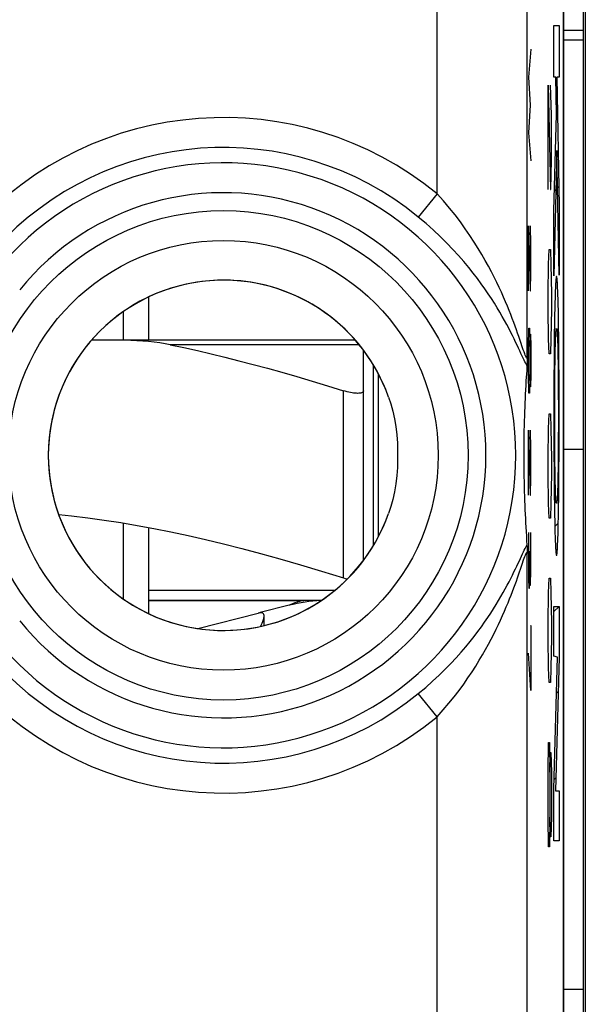
# Model space of a CAD drawing. Units: millimetres. Extents: x -22.4 to 22.5, y -24.5 to 24.5.
# Drawn here: x -5.5 to 0.2, y -17.6 to -7.7 of the extents above; entities that cross this region are included whole.
import ezdxf

# ---------------------------------------------------------------- set-up
doc = ezdxf.new("R2010")
doc.units = ezdxf.units.MM
doc.header["$LTSCALE"] = 16.335
doc.layers.get('0').update_dxf_attribs({"linetype": 'CONTINUOUS'})
for name, color, linetype in [('ASSI', 7, 'CONTINUOUS'), ('DRAFT', 7, 'CONTINUOUS'), ('RACCORDO', 7, 'CONTINUOUS')]:
    doc.layers.add(name, color=color, linetype=linetype)

msp = doc.modelspace()

# ---------------------------------------------------------------- linework, layer by layer
at = {"color": 7, "linetype": 'CONTINUOUS'}
for p, q in [((-0.0502, -21.9), (-0.0502, 21.9)), ((0.1493, -21.9), (0.1493, 21.9)), ((0.1668, 18.517), (0.1668, -18.517)), ((-0.1242, -8.5985), (-0.1131, -8.5874)), ((-0.1413, -9.4557), (-0.1256, -9.44)), ((-0.1103, -9.4246), (-0.0989, -9.4133)), ((-0.1462, -10.3006), (-0.146, -10.3005)), ((-0.0965, -10.2509), (-0.0956, -10.25)), ((-4.2002, -10.5205), (-4.2002, -10.95)), ((-4.4502, -10.95), (-4.4502, -10.6656)), ((-0.1069, -11.1014), (-0.0968, -11.0912)), ((-1.9502, -13.001), (-1.9502, -11.199)), ((-0.4163, -11.2029), (-0.4193, -11.2478)), ((-0.1454, -11.1399), (-0.1354, -11.1299)), ((-0.4193, -11.2478), (-0.4222, -11.2923)), ((-0.4288, -11.4016), (-0.4311, -11.4449)), ((-0.4263, -11.3581), (-0.4288, -11.4016)), ((-2.0502, -13.1482), (-2.0502, -11.4552)), ((-0.4333, -11.4882), (-0.4354, -11.5315)), ((-0.4311, -11.4449), (-0.4333, -11.4882)), ((-0.4373, -11.575), (-0.4391, -11.6189)), ((-0.4354, -11.5315), (-0.4373, -11.575)), ((-0.4408, -11.6635), (-0.4423, -11.7089)), ((-0.4391, -11.6189), (-0.4408, -11.6635)), ((-0.445, -11.8037), (-0.4461, -11.854)), ((-0.4437, -11.7556), (-0.445, -11.8037)), ((-0.4423, -11.7089), (-0.4437, -11.7556)), ((-0.4461, -11.854), (-0.4471, -11.9069)), ((-0.4478, -11.9624), (-0.4484, -12.02)), ((-0.4471, -11.9069), (-0.4478, -11.9624)), ((-0.1469, -11.9814), (-0.1386, -11.9731)), ((-0.103, -11.9375), (-0.0948, -11.9293)), ((-0.4468, -12.3121), (-0.4457, -12.3647)), ((-0.4457, -12.3647), (-0.4445, -12.4148)), ((-0.4445, -12.4148), (-0.4432, -12.4629)), ((-0.4432, -12.4629), (-0.4417, -12.5096)), ((-0.4417, -12.5096), (-0.4401, -12.5552)), ((-0.4401, -12.5552), (-0.4384, -12.5999)), ((-0.4384, -12.5999), (-0.4365, -12.6441)), ((-0.4365, -12.6441), (-0.4345, -12.688)), ((-0.4345, -12.688), (-0.4323, -12.7316)), ((-4.4502, -13.5344), (-4.4502, -12.7774)), ((-0.4323, -12.7316), (-0.43, -12.7753)), ((-0.43, -12.7753), (-0.4276, -12.819)), ((-0.1378, -12.8124), (-0.1031, -12.7777)), ((-4.2002, -12.8214), (-4.2002, -13.6795)), ((-0.4276, -12.819), (-0.425, -12.8629)), ((-0.425, -12.8629), (-0.4223, -12.9072)), ((-0.4223, -12.9072), (-0.4194, -12.9519)), ((-0.4194, -12.9519), (-0.4163, -12.9971)), ((-2.4721, -13.55), (-4.2002, -13.55)), ((-2.7924, -13.5988), (-3.0826, -13.6722)), ((-0.1462, -13.6608), (-0.0956, -13.6102)), ((-3.7073, -13.8301), (-3.1041, -13.6776)), ((-0.1205, -14.4751), (-0.1048, -14.4594)), ((-0.1436, -15.3383), (-0.1279, -15.3225))]:
    msp.add_line(p, q, dxfattribs=at)
at = {"color": 250, "linetype": 'CONTINUOUS'}
for p, q in [((-0.4136, -11.1182), (-0.4136, 17.6716)), ((-1.3134, -9.4877), (-1.3134, -5.9002)), ((-0.1462, -7.8038), (-0.0956, -7.8038)), ((-0.1462, -8.3216), (-0.1462, -7.8038)), ((-0.0956, -7.8038), (-0.0956, -8.3216)), ((-0.3775, -8.0429), (-0.4002, -8.3214)), ((-0.4002, -8.3214), (-0.384, -8.6)), ((-0.1287, -8.3216), (-0.1462, -8.3216)), ((-0.1227, -8.6918), (-0.1287, -8.3216)), ((-0.0956, -8.3216), (-0.1177, -8.3216)), ((-0.1177, -8.3216), (-0.0956, -9.6068)), ((-0.2055, -8.4), (-0.1819, -9.445)), ((-0.2055, -9.445), (-0.2055, -8.4)), ((-0.1724, -8.6986), (-0.1795, -8.4)), ((-0.384, -8.6), (-0.4002, -8.8786)), ((-0.1724, -9.1464), (-0.1724, -8.6986)), ((-0.1462, -9.6566), (-0.1227, -8.6918)), ((-0.4002, -8.8786), (-0.3775, -9.1571)), ((-0.1771, -9.445), (-0.1724, -9.1464)), ((-0.1164, -9.0542), (-0.1462, -10.3079)), ((-0.0956, -10.3011), (-0.1164, -9.0542)), ((-1.3134, -9.4877), (-1.5026, -9.719)), ((-0.1819, -9.445), (-0.1771, -9.445)), ((-0.0956, -9.6068), (-0.0956, -10.3011)), ((-0.1462, -10.3079), (-0.1462, -9.6566)), ((-0.4002, -9.8071), (-0.384, -10.4571)), ((-0.4002, -10.4571), (-0.4002, -9.8071)), ((-0.3775, -9.9929), (-0.3824, -9.8071)), ((-0.3775, -10.2714), (-0.3775, -9.9929)), ((-0.2008, -10.1914), (-0.1961, -10.0421)), ((-0.1961, -10.0421), (-0.1819, -10.0421)), ((-0.1819, -10.0421), (-0.1771, -10.1914)), ((-0.2055, -10.49), (-0.2008, -10.1914)), ((-0.1771, -10.1914), (-0.1724, -10.49)), ((-0.3807, -10.4571), (-0.3775, -10.2714)), ((-0.1321, -10.4286), (-0.1332, -10.4533)), ((-0.131, -10.4064), (-0.1321, -10.4286)), ((-0.1108, -10.4064), (-0.1121, -10.383)), ((-0.1097, -10.4286), (-0.1108, -10.4064)), ((-0.1086, -10.4533), (-0.1097, -10.4286)), ((-0.384, -10.4571), (-0.3807, -10.4571)), ((-0.2055, -10.6393), (-0.2055, -10.49)), ((-0.1724, -10.49), (-0.1724, -10.6393)), ((-0.1358, -10.5256), (-0.1372, -10.5766)), ((-0.1342, -10.4804), (-0.1358, -10.5256)), ((-0.1332, -10.4533), (-0.1342, -10.4804)), ((-0.1071, -10.4948), (-0.1086, -10.4533)), ((-0.1056, -10.542), (-0.1071, -10.4948)), ((-0.1372, -10.5766), (-0.1387, -10.6334)), ((-0.1041, -10.5949), (-0.1056, -10.542)), ((-0.1027, -10.6537), (-0.1041, -10.5949)), ((-0.2008, -10.9379), (-0.2055, -10.6393)), ((-0.1724, -10.6393), (-0.1771, -10.9379)), ((-0.14, -10.6959), (-0.1416, -10.7875)), ((-0.1387, -10.6334), (-0.14, -10.6959)), ((-0.1014, -10.7179), (-0.1027, -10.6537)), ((-0.0999, -10.8119), (-0.1014, -10.7179)), ((-0.1416, -10.7875), (-0.143, -10.8883)), ((-0.0985, -10.9143), (-0.0999, -10.8119)), ((-0.4002, -11.0143), (-0.3969, -10.8286)), ((-0.3969, -10.8286), (-0.3905, -10.8286)), ((-0.3905, -10.8286), (-0.3872, -11.0143)), ((-0.3872, -11.0143), (-0.3856, -10.8905)), ((-0.3856, -10.8905), (-0.3807, -10.8905)), ((-0.3807, -10.8905), (-0.3775, -11.0143)), ((-0.143, -10.8883), (-0.1445, -11.0227)), ((-0.13, -10.9289), (-0.1292, -10.9127)), ((-0.1292, -10.9127), (-0.1285, -10.8981)), ((-0.1138, -10.8902), (-0.1129, -10.9059)), ((-0.1129, -10.9059), (-0.1121, -10.9236)), ((-0.0974, -11.0227), (-0.0985, -10.9143)), ((-0.4002, -11.2929), (-0.4002, -11.0143)), ((-0.3872, -11.0143), (-0.3872, -11.2929)), ((-0.3775, -11.0143), (-0.3775, -11.2929)), ((-0.1961, -11.0871), (-0.2008, -10.9379)), ((-0.1771, -10.9379), (-0.1819, -11.0871)), ((-0.1335, -11.0353), (-0.1325, -10.9988)), ((-0.1325, -10.9988), (-0.1314, -10.9663)), ((-0.1314, -10.9663), (-0.1307, -10.9468)), ((-0.1307, -10.9468), (-0.13, -10.9289)), ((-0.1121, -10.9236), (-0.1112, -10.9435)), ((-0.1112, -10.9435), (-0.1104, -10.9654)), ((-0.1104, -10.9654), (-0.1093, -11.0006)), ((-0.1093, -11.0006), (-0.1083, -11.0365)), ((-0.1819, -11.0871), (-0.1961, -11.0871)), ((-0.1445, -11.0227), (-0.1456, -11.1673)), ((-0.1352, -11.1177), (-0.1344, -11.0758)), ((-0.1344, -11.0758), (-0.1335, -11.0353)), ((-0.1083, -11.0365), (-0.1074, -11.0763)), ((-0.1074, -11.0763), (-0.1066, -11.1177)), ((-0.0962, -11.1673), (-0.0974, -11.0227)), ((-0.1456, -11.1673), (-0.1465, -11.3215)), ((-0.1369, -11.2303), (-0.1361, -11.1715)), ((-0.1361, -11.1715), (-0.1352, -11.1177)), ((-0.1066, -11.1177), (-0.1057, -11.1715)), ((-0.1057, -11.1715), (-0.105, -11.2303)), ((-0.0953, -11.3215), (-0.0962, -11.1673)), ((-0.3969, -11.4786), (-0.4002, -11.2929)), ((-0.3872, -11.2929), (-0.3905, -11.4786)), ((-0.3856, -11.4167), (-0.3872, -11.2929)), ((-0.3775, -11.2929), (-0.3807, -11.4167)), ((-0.1381, -11.36), (-0.1376, -11.2935)), ((-0.1376, -11.2935), (-0.1369, -11.2303)), ((-0.105, -11.2303), (-0.1043, -11.2935)), ((-0.1043, -11.2935), (-0.1037, -11.36)), ((-0.1465, -11.3215), (-0.1471, -11.5129)), ((-0.1386, -11.4335), (-0.1381, -11.36)), ((-0.1037, -11.36), (-0.1032, -11.4335)), ((-0.0947, -11.5129), (-0.0953, -11.3215)), ((-2.2502, -13.3241), (-2.2502, -11.4552)), ((-0.3905, -11.4786), (-0.3969, -11.4786)), ((-0.3807, -11.4167), (-0.3856, -11.4167)), ((-0.1392, -11.5891), (-0.139, -11.5106)), ((-0.139, -11.5106), (-0.1386, -11.4335)), ((-0.1032, -11.4335), (-0.1029, -11.5106)), ((-0.1029, -11.5106), (-0.1026, -11.5891)), ((-0.1471, -11.5129), (-0.1473, -11.7066)), ((-0.1393, -11.6683), (-0.1392, -11.5891)), ((-0.1026, -11.5891), (-0.1025, -11.6683)), ((-0.0945, -11.7066), (-0.0947, -11.5129)), ((-0.2008, -11.8336), (-0.1961, -11.6843)), ((-0.1961, -11.6843), (-0.1819, -11.6843)), ((-0.1819, -11.6843), (-0.1771, -11.8336)), ((-0.1473, -11.7066), (-0.1471, -11.9003)), ((-0.1393, -11.7474), (-0.1393, -11.6683)), ((-0.1025, -11.6683), (-0.1025, -11.7474)), ((-0.0947, -11.9003), (-0.0945, -11.7066)), ((-0.1392, -11.8263), (-0.1393, -11.7474)), ((-0.1025, -11.7474), (-0.1026, -11.8263)), ((-0.4002, -11.85), (-0.384, -12.5)), ((-0.4002, -12.5), (-0.4002, -11.85)), ((-0.3775, -12.0357), (-0.3824, -11.85)), ((-0.2055, -12.1321), (-0.2008, -11.8336)), ((-0.1771, -11.8336), (-0.1724, -12.1321)), ((-0.1471, -11.9003), (-0.1465, -12.0917)), ((-0.139, -11.9044), (-0.1392, -11.8263)), ((-0.1386, -11.9811), (-0.139, -11.9044)), ((-0.1029, -11.9044), (-0.1032, -11.9811)), ((-0.1026, -11.8263), (-0.1029, -11.9044)), ((-0.0953, -12.0917), (-0.0947, -11.9003)), ((-0.1381, -12.0542), (-0.1386, -11.9811)), ((-0.1032, -11.9811), (-0.1037, -12.0542)), ((-0.3775, -12.3143), (-0.3775, -12.0357)), ((-0.1465, -12.0917), (-0.1456, -12.2458)), ((-0.1376, -12.1204), (-0.1381, -12.0542)), ((-0.1037, -12.0542), (-0.1043, -12.1204)), ((-0.0962, -12.2458), (-0.0953, -12.0917)), ((-0.2055, -12.2814), (-0.2055, -12.1321)), ((-0.1724, -12.1321), (-0.1724, -12.2814)), ((-0.1369, -12.1833), (-0.1376, -12.1204)), ((-0.1361, -12.2418), (-0.1369, -12.1833)), ((-0.105, -12.1833), (-0.1057, -12.2418)), ((-0.1043, -12.1204), (-0.105, -12.1833)), ((-0.2008, -12.58), (-0.2055, -12.2814)), ((-0.1724, -12.2814), (-0.1771, -12.58)), ((-0.1456, -12.2458), (-0.1445, -12.3904)), ((-0.1352, -12.2954), (-0.1361, -12.2418)), ((-0.1344, -12.3368), (-0.1352, -12.2954)), ((-0.1066, -12.2954), (-0.1074, -12.3373)), ((-0.1057, -12.2418), (-0.1066, -12.2954)), ((-0.0974, -12.3904), (-0.0962, -12.2458)), ((-0.3807, -12.5), (-0.3775, -12.3143)), ((-0.1445, -12.3904), (-0.1433, -12.4988)), ((-0.1335, -12.3766), (-0.1344, -12.3368)), ((-0.1325, -12.4124), (-0.1335, -12.3766)), ((-0.1084, -12.3778), (-0.1094, -12.4142)), ((-0.1074, -12.3373), (-0.1084, -12.3778)), ((-0.0988, -12.5247), (-0.0974, -12.3904)), ((-0.1314, -12.4476), (-0.1325, -12.4124)), ((-0.1306, -12.4696), (-0.1314, -12.4476)), ((-0.1298, -12.4894), (-0.1306, -12.4696)), ((-0.1289, -12.5071), (-0.1298, -12.4894)), ((-0.1118, -12.4841), (-0.1126, -12.5003)), ((-0.1111, -12.4663), (-0.1118, -12.4841)), ((-0.11, -12.4363), (-0.1111, -12.4663)), ((-0.1094, -12.4142), (-0.11, -12.4363)), ((-0.384, -12.5), (-0.3807, -12.5)), ((-0.1961, -12.7293), (-0.2008, -12.58)), ((-0.1771, -12.58), (-0.1819, -12.7293)), ((-0.1433, -12.4988), (-0.1419, -12.6012)), ((-0.128, -12.5228), (-0.1289, -12.5071)), ((-0.1126, -12.5003), (-0.1134, -12.5149)), ((-0.1003, -12.6256), (-0.0988, -12.5247)), ((-0.1419, -12.6012), (-0.1404, -12.6952)), ((-0.1019, -12.7171), (-0.1003, -12.6256)), ((-0.1819, -12.7293), (-0.1961, -12.7293)), ((-0.1404, -12.6952), (-0.1391, -12.7594)), ((-0.1391, -12.7594), (-0.1377, -12.8182)), ((-0.1046, -12.8364), (-0.1032, -12.7796)), ((-0.1032, -12.7796), (-0.1019, -12.7171)), ((-0.4002, -12.8714), (-0.4002, -13.3357)), ((-0.3775, -13.2429), (-0.3775, -12.8714)), ((-0.1377, -12.8182), (-0.1363, -12.8711)), ((-0.1363, -12.8711), (-0.1347, -12.9182)), ((-0.1076, -12.9327), (-0.1061, -12.8874)), ((-0.1061, -12.8874), (-0.1046, -12.8364)), ((-0.1347, -12.9182), (-0.1332, -12.9598)), ((-0.1332, -12.9598), (-0.1321, -12.9844)), ((-0.1321, -12.9844), (-0.131, -13.0066)), ((-0.1108, -13.0066), (-0.1097, -12.9844)), ((-0.1097, -12.9844), (-0.1086, -12.9598)), ((-0.1086, -12.9598), (-0.1076, -12.9327)), ((-0.4136, -17.6716), (-0.4136, -13.0818)), ((-0.3872, -13.2429), (-0.3872, -13.0571)), ((-0.131, -13.0066), (-0.1297, -13.0301)), ((-0.4815, -13.2383), (-0.4646, -13.1884)), ((-0.3905, -13.4286), (-0.3872, -13.2429)), ((-0.3872, -13.2429), (-0.3856, -13.3976)), ((-0.3807, -13.3976), (-0.3775, -13.2429)), ((-0.4002, -13.3357), (-0.3986, -13.4286)), ((-0.2008, -13.4757), (-0.1961, -13.3264)), ((-0.1961, -13.3264), (-0.1819, -13.3264)), ((-0.1819, -13.3264), (-0.1771, -13.4757)), ((-2.3371, -13.45), (-4.2002, -13.45)), ((-0.3986, -13.4286), (-0.3905, -13.4286)), ((-0.3856, -13.3976), (-0.3807, -13.3976)), ((-0.2055, -13.7743), (-0.2008, -13.4757)), ((-0.1771, -13.4757), (-0.1724, -13.7743)), ((-0.1462, -13.6102), (-0.0956, -13.6102)), ((-0.1462, -14.1086), (-0.1462, -13.6102)), ((-0.0956, -13.6102), (-0.0956, -14.1161)), ((-0.3824, -13.8), (-0.3775, -13.8)), ((-0.3775, -13.8), (-0.3775, -14.45)), ((-0.2055, -13.9236), (-0.2055, -13.7743)), ((-0.1724, -13.7743), (-0.1724, -13.9236)), ((-0.2008, -14.2221), (-0.2055, -13.9236)), ((-0.1724, -13.9236), (-0.1771, -14.2221)), ((-0.3775, -14.45), (-0.4002, -14.0786)), ((-0.1109, -14.1157), (-0.1462, -14.1086)), ((-0.1462, -15.4341), (-0.1109, -14.1157)), ((-0.0956, -14.1161), (-0.1314, -15.453)), ((-0.1961, -14.3714), (-0.2008, -14.2221)), ((-0.1771, -14.2221), (-0.1819, -14.3714)), ((-0.1819, -14.3714), (-0.1961, -14.3714)), ((-1.3134, -14.7123), (-1.5026, -14.481)), ((-1.3134, -17.6716), (-1.3134, -14.7123)), ((-0.2055, -15.2671), (-0.2008, -14.9686)), ((-0.2008, -14.9686), (-0.1913, -14.9686)), ((-0.1913, -14.9686), (-0.1866, -15.2671)), ((-0.1866, -15.2671), (-0.1842, -15.0681)), ((-0.1842, -15.0681), (-0.1771, -15.0681)), ((-0.1771, -15.0681), (-0.1724, -15.2671)), ((-0.2055, -15.715), (-0.2055, -15.2671)), ((-0.1866, -15.2671), (-0.1866, -15.715)), ((-0.1724, -15.2671), (-0.1724, -15.715)), ((-0.1462, -15.9514), (-0.1462, -15.4341)), ((-0.1314, -15.453), (-0.0956, -15.453)), ((-0.0956, -15.453), (-0.0956, -15.9514)), ((-0.2008, -16.0136), (-0.2055, -15.715)), ((-0.1866, -15.715), (-0.1913, -16.0136)), ((-0.1842, -15.914), (-0.1866, -15.715)), ((-0.1724, -15.715), (-0.1771, -15.914)), ((-0.1771, -15.914), (-0.1842, -15.914)), ((-0.1913, -16.0136), (-0.2008, -16.0136)), ((-0.0956, -15.9514), (-0.1462, -15.9514))]:
    msp.add_line(p, q, dxfattribs=at)
for points in [[(-0.4527, -11.0467), (-0.4879, -10.9427), (-0.4984, -10.9121), (-0.5097, -10.8799), (-0.5216, -10.846), (-0.5344, -10.8105), (-0.5481, -10.7734), (-0.5626, -10.7347), (-0.5782, -10.6945), (-0.5947, -10.6528), (-0.6123, -10.6096), (-0.6311, -10.565), (-0.651, -10.519), (-0.6722, -10.4715), (-0.6948, -10.4226), (-0.719, -10.3721), (-0.7446, -10.3201), (-0.7722, -10.2663), (-0.8018, -10.2107), (-0.8334, -10.1533), (-0.8676, -10.0941), (-0.9044, -10.0328), (-0.9438, -9.9696), (-0.9865, -9.9046), (-1.0327, -9.8374), (-1.0822, -9.7684), (-1.1351, -9.6988), (-1.1914, -9.6291), (-1.2509, -9.5587), (-1.3134, -9.4877)], [(-0.455, -11.1281), (-0.4765, -11.0818), (-0.4884, -11.0558), (-0.5013, -11.0282), (-0.515, -10.999), (-0.5296, -10.9683), (-0.5452, -10.9361), (-0.5619, -10.9023), (-0.5797, -10.8671), (-0.5987, -10.8304), (-0.6189, -10.7922), (-0.6405, -10.7527), (-0.6635, -10.7118), (-0.6879, -10.6696), (-0.7139, -10.6261), (-0.7416, -10.5811), (-0.7712, -10.5347), (-0.8027, -10.487), (-0.8365, -10.4376), (-0.8727, -10.3864), (-0.9116, -10.3338), (-0.9535, -10.2791), (-0.9986, -10.2227), (-1.0471, -10.1646), (-1.0995, -10.1046), (-1.1564, -10.0425), (-1.2175, -9.9788), (-1.2826, -9.9144), (-1.3516, -9.8495), (-1.4249, -9.7843), (-1.5026, -9.719)], [(-0.1209, -10.3123), (-0.1216, -10.3127), (-0.1223, -10.314), (-0.123, -10.3161), (-0.1236, -10.319), (-0.1243, -10.3228), (-0.125, -10.3274), (-0.1257, -10.3328), (-0.1264, -10.3391), (-0.127, -10.3462), (-0.1277, -10.3541), (-0.1284, -10.3629), (-0.129, -10.3725), (-0.1297, -10.383), (-0.131, -10.4064)], [(-0.1121, -10.383), (-0.1128, -10.3725), (-0.1135, -10.3629), (-0.1141, -10.3541), (-0.1148, -10.3462), (-0.1155, -10.3391), (-0.1161, -10.3328), (-0.1168, -10.3274), (-0.1175, -10.3228), (-0.1182, -10.319), (-0.1189, -10.3161), (-0.1195, -10.314), (-0.1202, -10.3127), (-0.1209, -10.3123)], [(-0.1285, -10.8981), (-0.1277, -10.8851), (-0.1273, -10.8792), (-0.1269, -10.8736), (-0.1265, -10.8684), (-0.1262, -10.8636), (-0.1258, -10.8592), (-0.1254, -10.8551), (-0.125, -10.8514), (-0.1245, -10.8471), (-0.124, -10.8434), (-0.1235, -10.8403), (-0.123, -10.8378), (-0.1224, -10.8358), (-0.1219, -10.8344), (-0.1214, -10.8336), (-0.1209, -10.8333)], [(-0.1209, -10.8333), (-0.1205, -10.8335), (-0.12, -10.8341), (-0.1196, -10.8352), (-0.1191, -10.8367), (-0.1187, -10.8386), (-0.1182, -10.841), (-0.1178, -10.8438), (-0.1173, -10.8471), (-0.1169, -10.8508), (-0.1164, -10.855), (-0.116, -10.8597), (-0.1155, -10.8648), (-0.1151, -10.8704), (-0.1147, -10.8765), (-0.1142, -10.8831), (-0.1138, -10.8902)], [(-0.4136, -11.1182), (-0.4143, -11.1249), (-0.4157, -11.1286), (-0.4177, -11.1292), (-0.4205, -11.1267), (-0.424, -11.1211), (-0.4283, -11.1124), (-0.4333, -11.1003), (-0.4391, -11.0851), (-0.4455, -11.0672), (-0.4527, -11.0467)], [(-0.4163, -11.2029), (-0.4223, -11.1933), (-0.4291, -11.181), (-0.4368, -11.1661), (-0.4454, -11.1484), (-0.455, -11.1281)], [(-0.1209, -12.5797), (-0.1214, -12.5795), (-0.1218, -12.5789), (-0.1223, -12.5778), (-0.1227, -12.5763), (-0.1232, -12.5744), (-0.1236, -12.572), (-0.1241, -12.5692), (-0.1245, -12.566), (-0.125, -12.5622), (-0.1254, -12.558), (-0.1258, -12.5534), (-0.1263, -12.5482), (-0.1267, -12.5426), (-0.1272, -12.5365), (-0.1276, -12.5299), (-0.128, -12.5228)], [(-0.1134, -12.5149), (-0.1141, -12.5279), (-0.1145, -12.5339), (-0.1149, -12.5394), (-0.1153, -12.5446), (-0.1157, -12.5494), (-0.1161, -12.5538), (-0.1165, -12.5579), (-0.1168, -12.5616), (-0.1174, -12.5659), (-0.1179, -12.5696), (-0.1184, -12.5727), (-0.1189, -12.5753), (-0.1194, -12.5772), (-0.1199, -12.5786), (-0.1204, -12.5794), (-0.1209, -12.5797)], [(-0.4926, -13.1532), (-0.4606, -13.084), (-0.4514, -13.0643), (-0.4429, -13.0464), (-0.4351, -13.0307), (-0.4282, -13.0173), (-0.4219, -13.0061), (-0.4163, -12.9971)], [(-0.4646, -13.1884), (-0.4501, -13.1457), (-0.4437, -13.1275), (-0.4378, -13.1116), (-0.4326, -13.0979), (-0.428, -13.0869), (-0.424, -13.0787), (-0.4206, -13.0733), (-0.4178, -13.0709), (-0.4157, -13.0715), (-0.4143, -13.0751), (-0.4136, -13.0818)], [(-0.1297, -13.0301), (-0.129, -13.0405), (-0.1284, -13.0501), (-0.1277, -13.0589), (-0.127, -13.0669), (-0.1264, -13.074), (-0.1257, -13.0802), (-0.125, -13.0857), (-0.1243, -13.0903), (-0.1236, -13.094), (-0.123, -13.0969), (-0.1223, -13.099), (-0.1216, -13.1003), (-0.1209, -13.1007)], [(-0.1209, -13.1007), (-0.1202, -13.1003), (-0.1195, -13.099), (-0.1189, -13.0969), (-0.1182, -13.094), (-0.1175, -13.0903), (-0.1168, -13.0857), (-0.1161, -13.0802), (-0.1155, -13.074), (-0.1148, -13.0669), (-0.1141, -13.0589), (-0.1135, -13.0501), (-0.1128, -13.0405), (-0.1121, -13.0301), (-0.1108, -13.0066)], [(-1.5026, -14.481), (-1.4286, -14.4189), (-1.3592, -14.3574), (-1.2943, -14.2968), (-1.2336, -14.2374), (-1.177, -14.1794), (-1.1241, -14.1226), (-1.0747, -14.0673), (-1.0286, -14.0135), (-0.9855, -13.9611), (-0.9452, -13.9103), (-0.9077, -13.861), (-0.8724, -13.813), (-0.8392, -13.7663), (-0.808, -13.7209), (-0.7786, -13.6767), (-0.7508, -13.6334), (-0.7246, -13.5914), (-0.6998, -13.5505), (-0.6764, -13.5107), (-0.6543, -13.472), (-0.6335, -13.4346), (-0.6139, -13.3983), (-0.5954, -13.3633), (-0.5779, -13.3294), (-0.5615, -13.2969), (-0.546, -13.2656), (-0.5314, -13.2355), (-0.5177, -13.2067), (-0.5047, -13.1793), (-0.4926, -13.1532)], [(-1.3134, -14.7123), (-1.2538, -14.6446), (-1.1973, -14.5782), (-1.1443, -14.5129), (-1.0948, -14.4486), (-1.0489, -14.3856), (-1.0059, -14.324), (-0.9656, -14.264), (-0.9282, -14.2055), (-0.893, -14.1486), (-0.8602, -14.0933), (-0.8296, -14.0397), (-0.8008, -13.9874), (-0.7737, -13.9366), (-0.7483, -13.8871), (-0.7243, -13.8389), (-0.7016, -13.7919), (-0.6803, -13.746), (-0.6601, -13.7014), (-0.641, -13.658), (-0.623, -13.6158), (-0.6059, -13.5748), (-0.5899, -13.5352), (-0.5748, -13.4968), (-0.5605, -13.4597), (-0.5471, -13.424), (-0.5344, -13.3896), (-0.5225, -13.3565), (-0.5113, -13.3248), (-0.5007, -13.2945), (-0.4908, -13.2656), (-0.4815, -13.2383)], [(-2.6472, -13.55), (-2.6542, -13.5512), (-2.6687, -13.5546), (-2.6888, -13.56), (-2.7123, -13.5671), (-2.7365, -13.5755), (-2.7587, -13.584), (-2.7764, -13.5915), (-2.7882, -13.5968), (-2.7924, -13.5988)]]:
    msp.add_lwpolyline(points, dxfattribs=at)
at = {"color": 7, "linetype": 'CONTINUOUS'}
for points in [[(-0.4136, -11.1182), (-0.4139, -11.1373), (-0.4143, -11.1544), (-0.4148, -11.1695), (-0.4152, -11.1826), (-0.4157, -11.1937), (-0.4163, -11.2029)], [(-0.4222, -11.2923), (-0.4236, -11.3143), (-0.4263, -11.3581)], [(-2.0502, -11.4552), (-2.051, -11.4606), (-2.0534, -11.4653), (-2.0573, -11.4695), (-2.0627, -11.473), (-2.0694, -11.4759), (-2.0775, -11.4782), (-2.0868, -11.4798), (-2.0972, -11.4807), (-2.1088, -11.4811), (-2.1214, -11.4807), (-2.135, -11.4798), (-2.1495, -11.4782), (-2.1648, -11.4759), (-2.1808, -11.473), (-2.1974, -11.4695), (-2.2147, -11.4653), (-2.2323, -11.4606), (-2.2502, -11.4552)], [(-1.7996, -11.5186), (-1.7773, -11.5873), (-1.7576, -11.6592), (-1.7412, -11.7342), (-1.7274, -11.8133), (-1.717, -11.8955), (-1.7111, -11.9776), (-1.7088, -12.0586), (-1.7087, -12.1395), (-1.711, -12.2206), (-1.7169, -12.3031), (-1.7273, -12.3859), (-1.7412, -12.4655), (-1.7576, -12.5407), (-1.7772, -12.6127), (-1.7996, -12.6814)], [(-0.4484, -12.02), (-0.4485, -12.0494), (-0.4486, -12.0791), (-0.4486, -12.109), (-0.4486, -12.1389), (-0.4484, -12.1687), (-0.4482, -12.1986), (-0.4479, -12.2279), (-0.4476, -12.2565), (-0.4468, -12.3121)], [(-5.0958, -12.6925), (-4.9691, -12.7055), (-4.8055, -12.7251), (-4.6417, -12.7476), (-4.4768, -12.7729), (-4.3111, -12.8009), (-4.1443, -12.8317), (-3.975, -12.8654), (-3.8034, -12.902), (-3.6293, -12.9415), (-3.4506, -12.9845), (-3.2676, -13.0307), (-3.0799, -13.0804), (-2.8847, -13.1344), (-2.6808, -13.1932), (-2.4693, -13.2565), (-2.2502, -13.3241)], [(-0.4163, -12.9971), (-0.4157, -13.0063), (-0.4152, -13.0174), (-0.4148, -13.0306), (-0.4143, -13.0457), (-0.4139, -13.0627), (-0.4136, -13.0818)], [(-2.2502, -13.3241), (-2.2323, -13.3295), (-2.2147, -13.3343), (-2.2118, -13.335)], [(-3.0753, -13.6747), (-3.0807, -13.6747), (-3.0858, -13.6749), (-3.0907, -13.6753), (-3.0954, -13.6759), (-3.0998, -13.6767), (-3.1041, -13.6776)], [(-3.0434, -13.7055), (-3.0438, -13.7001), (-3.0461, -13.6903), (-3.0504, -13.6831), (-3.0567, -13.6783), (-3.0649, -13.6756), (-3.0753, -13.6747)], [(-3.0785, -13.8096), (-3.0728, -13.7977), (-3.0637, -13.7778), (-3.0562, -13.7592), (-3.0503, -13.7418), (-3.0458, -13.7258), (-3.0436, -13.7119), (-3.0434, -13.7055)]]:
    msp.add_lwpolyline(points, dxfattribs=at)
at = {"color": 250, "linetype": 'CONTINUOUS'}
for radius in [2.4452, 2.1474]:
    msp.add_circle((-3.4502, -12.1), radius, dxfattribs=at)
for radius, start, end in [(3.3749, 50.71753, 137.79644), (3.076, 50.71753, 137.79644), (2.9227, 219.10299, 140.89701), (2.6239, 219.10299, 140.89701), (3.076, 222.20356, 309.28247), (3.3749, 222.20356, 309.28247)]:
    msp.add_arc((-3.4502, -12.1), radius, start, end, dxfattribs=at)
at = {"color": 7, "linetype": 'CONTINUOUS'}
for centre, radius, start, end in [((-3.4502, -12.1), 1.75, 19.40644, 340.59356), ((-2.4002, -15.15), 1.6, 92.67255, 104.18874)]:
    msp.add_arc(centre, radius, start, end, dxfattribs=at)
at = {"layer": 'ASSI', "color": 7, "linetype": 'CONTINUOUS'}
for p, q in [((-4.2002, -13.55), (-2.6472, -13.55)), ((-3.0432, -13.801), (-3.0432, -13.7069))]:
    msp.add_line(p, q, dxfattribs=at)
at = {"layer": 'DRAFT', "color": 7, "linetype": 'CONTINUOUS'}
msp.add_line((-0.0502, 17.6716), (-0.0502, -17.6716), dxfattribs=at)
at = {"layer": 'DRAFT', "color": 250, "linetype": 'CONTINUOUS'}
msp.add_line((0.1493, -17.4372), (-0.0502, -17.4372), dxfattribs=at)
at = {"layer": 'DRAFT', "color": 7, "linetype": 'CONTINUOUS'}
msp.add_arc((-3.4502, -12.1), 1.75, 90, 270, dxfattribs=at)
at = {"layer": 'RACCORDO', "color": 250, "linetype": 'CONTINUOUS'}
for p, q in [((-0.4136, -11.1182), (-0.4136, 17.6716)), ((-1.3134, -9.4877), (-1.3134, -5.9002)), ((-0.0502, -7.8535), (0.1493, -7.8535)), ((-1.3134, -9.4877), (-1.5026, -9.719)), ((-2.0933, -10.9952), (-3.9813, -10.9952)), ((0.1493, -12.0434), (-0.0502, -12.0434)), ((-0.4136, -17.6716), (-0.4136, -13.0818)), ((-0.4815, -13.2383), (-0.4646, -13.1884)), ((-1.3134, -14.7123), (-1.5026, -14.481)), ((-1.3134, -17.6716), (-1.3134, -14.7123))]:
    msp.add_line(p, q, dxfattribs=at)
at = {"layer": 'RACCORDO', "color": 7, "linetype": 'CONTINUOUS'}
for p, q in [((-0.0502, -7.9491), (0.1493, -7.9491)), ((-2.1325, -10.95), (-4.7671, -10.95)), ((-2.0502, -11.4552), (-2.0502, -11.0518)), ((-0.4163, -11.2029), (-0.4193, -11.2478)), ((-1.9027, -11.284), (-1.9027, -12.916)), ((-0.4193, -11.2478), (-0.4222, -11.2923)), ((-0.4288, -11.4016), (-0.4311, -11.4449)), ((-0.4263, -11.3581), (-0.4288, -11.4016)), ((-0.4333, -11.4882), (-0.4354, -11.5315)), ((-0.4311, -11.4449), (-0.4333, -11.4882)), ((-0.4373, -11.575), (-0.4391, -11.6189)), ((-0.4354, -11.5315), (-0.4373, -11.575)), ((-0.4408, -11.6635), (-0.4423, -11.7089)), ((-0.4391, -11.6189), (-0.4408, -11.6635)), ((-0.445, -11.8037), (-0.4461, -11.854)), ((-0.4437, -11.7556), (-0.445, -11.8037)), ((-0.4423, -11.7089), (-0.4437, -11.7556)), ((-0.4461, -11.854), (-0.4471, -11.9069)), ((-0.4478, -11.9624), (-0.4484, -12.02)), ((-0.4471, -11.9069), (-0.4478, -11.9624)), ((-0.4468, -12.3121), (-0.4457, -12.3647)), ((-0.4457, -12.3647), (-0.4445, -12.4148)), ((-0.4445, -12.4148), (-0.4432, -12.4629)), ((-0.4432, -12.4629), (-0.4417, -12.5096)), ((-0.4417, -12.5096), (-0.4401, -12.5552)), ((-0.4401, -12.5552), (-0.4384, -12.5999)), ((-0.4384, -12.5999), (-0.4365, -12.6441)), ((-0.4365, -12.6441), (-0.4345, -12.688)), ((-0.4345, -12.688), (-0.4323, -12.7316)), ((-0.4323, -12.7316), (-0.43, -12.7753)), ((-0.43, -12.7753), (-0.4276, -12.819)), ((-0.4276, -12.819), (-0.425, -12.8629)), ((-0.425, -12.8629), (-0.4223, -12.9072)), ((-0.4223, -12.9072), (-0.4194, -12.9519)), ((-0.4194, -12.9519), (-0.4163, -12.9971))]:
    msp.add_line(p, q, dxfattribs=at)
at = {"layer": 'RACCORDO', "color": 250, "linetype": 'CONTINUOUS'}
for points in [[(-0.4527, -11.0467), (-0.4879, -10.9427), (-0.4984, -10.9121), (-0.5097, -10.8799), (-0.5216, -10.846), (-0.5344, -10.8105), (-0.5481, -10.7734), (-0.5626, -10.7347), (-0.5782, -10.6945), (-0.5947, -10.6528), (-0.6123, -10.6096), (-0.6311, -10.565), (-0.651, -10.519), (-0.6722, -10.4715), (-0.6948, -10.4226), (-0.719, -10.3721), (-0.7446, -10.3201), (-0.7722, -10.2663), (-0.8018, -10.2107), (-0.8334, -10.1533), (-0.8676, -10.0941), (-0.9044, -10.0328), (-0.9438, -9.9696), (-0.9865, -9.9046), (-1.0327, -9.8374), (-1.0822, -9.7684), (-1.1351, -9.6988), (-1.1914, -9.6291), (-1.2509, -9.5587), (-1.3134, -9.4877)], [(-0.455, -11.1281), (-0.4765, -11.0818), (-0.4884, -11.0558), (-0.5013, -11.0282), (-0.515, -10.999), (-0.5296, -10.9683), (-0.5452, -10.9361), (-0.5619, -10.9023), (-0.5797, -10.8671), (-0.5987, -10.8304), (-0.6189, -10.7922), (-0.6405, -10.7527), (-0.6635, -10.7118), (-0.6879, -10.6696), (-0.7139, -10.6261), (-0.7416, -10.5811), (-0.7712, -10.5347), (-0.8027, -10.487), (-0.8365, -10.4376), (-0.8727, -10.3864), (-0.9116, -10.3338), (-0.9535, -10.2791), (-0.9986, -10.2227), (-1.0471, -10.1646), (-1.0995, -10.1046), (-1.1564, -10.0425), (-1.2175, -9.9788), (-1.2826, -9.9144), (-1.3516, -9.8495), (-1.4249, -9.7843), (-1.5026, -9.719)], [(-0.4136, -11.1182), (-0.4143, -11.1249), (-0.4157, -11.1286), (-0.4177, -11.1292), (-0.4205, -11.1267), (-0.424, -11.1211), (-0.4283, -11.1124), (-0.4333, -11.1003), (-0.4391, -11.0851), (-0.4455, -11.0672), (-0.4527, -11.0467)], [(-0.4163, -11.2029), (-0.4223, -11.1933), (-0.4291, -11.181), (-0.4368, -11.1661), (-0.4454, -11.1484), (-0.455, -11.1281)], [(-0.4926, -13.1532), (-0.4606, -13.084), (-0.4514, -13.0643), (-0.4429, -13.0464), (-0.4351, -13.0307), (-0.4282, -13.0173), (-0.4219, -13.0061), (-0.4163, -12.9971)], [(-0.4646, -13.1884), (-0.4501, -13.1457), (-0.4437, -13.1275), (-0.4378, -13.1116), (-0.4326, -13.0979), (-0.428, -13.0869), (-0.424, -13.0787), (-0.4206, -13.0733), (-0.4178, -13.0709), (-0.4157, -13.0715), (-0.4143, -13.0751), (-0.4136, -13.0818)], [(-1.5026, -14.481), (-1.4286, -14.4189), (-1.3592, -14.3574), (-1.2943, -14.2968), (-1.2336, -14.2374), (-1.177, -14.1794), (-1.1241, -14.1226), (-1.0747, -14.0673), (-1.0286, -14.0135), (-0.9855, -13.9611), (-0.9452, -13.9103), (-0.9077, -13.861), (-0.8724, -13.813), (-0.8392, -13.7663), (-0.808, -13.7209), (-0.7786, -13.6767), (-0.7508, -13.6334), (-0.7246, -13.5914), (-0.6998, -13.5505), (-0.6764, -13.5107), (-0.6543, -13.472), (-0.6335, -13.4346), (-0.6139, -13.3983), (-0.5954, -13.3633), (-0.5779, -13.3294), (-0.5615, -13.2969), (-0.546, -13.2656), (-0.5314, -13.2355), (-0.5177, -13.2067), (-0.5047, -13.1793), (-0.4926, -13.1532)], [(-1.3134, -14.7123), (-1.2538, -14.6446), (-1.1973, -14.5782), (-1.1443, -14.5129), (-1.0948, -14.4486), (-1.0489, -14.3856), (-1.0059, -14.324), (-0.9656, -14.264), (-0.9282, -14.2055), (-0.893, -14.1486), (-0.8602, -14.0933), (-0.8296, -14.0397), (-0.8008, -13.9874), (-0.7737, -13.9366), (-0.7483, -13.8871), (-0.7243, -13.8389), (-0.7016, -13.7919), (-0.6803, -13.746), (-0.6601, -13.7014), (-0.641, -13.658), (-0.623, -13.6158), (-0.6059, -13.5748), (-0.5899, -13.5352), (-0.5748, -13.4968), (-0.5605, -13.4597), (-0.5471, -13.424), (-0.5344, -13.3896), (-0.5225, -13.3565), (-0.5113, -13.3248), (-0.5007, -13.2945), (-0.4908, -13.2656), (-0.4815, -13.2383)]]:
    msp.add_lwpolyline(points, dxfattribs=at)
at = {"layer": 'RACCORDO', "color": 7, "linetype": 'CONTINUOUS'}
for points in [[(-3.9813, -10.9952), (-4.0335, -10.9853), (-4.087, -10.9767), (-4.1419, -10.9694), (-4.1982, -10.9632), (-4.2559, -10.9584), (-4.3149, -10.9546), (-4.3751, -10.952), (-4.4367, -10.9504), (-4.4995, -10.95)], [(-3.9813, -10.9952), (-3.8461, -11.0238), (-3.7098, -11.0541), (-3.5725, -11.086), (-3.4344, -11.1195), (-3.2952, -11.1547), (-3.1539, -11.1916), (-3.0107, -11.2304), (-2.8654, -11.2709), (-2.7168, -11.3137), (-2.5645, -11.3587), (-2.409, -11.4058), (-2.2502, -11.4552)], [(-0.4136, -11.1182), (-0.4139, -11.1373), (-0.4143, -11.1544), (-0.4148, -11.1695), (-0.4152, -11.1826), (-0.4157, -11.1937), (-0.4163, -11.2029)], [(-0.4222, -11.2923), (-0.4236, -11.3143), (-0.4263, -11.3581)], [(-1.7996, -11.5186), (-1.7773, -11.5873), (-1.7576, -11.6592), (-1.7412, -11.7342), (-1.7274, -11.8133), (-1.717, -11.8955), (-1.7111, -11.9776), (-1.7088, -12.0586), (-1.7087, -12.1395), (-1.711, -12.2206), (-1.7169, -12.3031), (-1.7273, -12.3859), (-1.7412, -12.4655), (-1.7576, -12.5407), (-1.7772, -12.6127), (-1.7996, -12.6814)], [(-0.4484, -12.02), (-0.4485, -12.0494), (-0.4486, -12.0791), (-0.4486, -12.109), (-0.4486, -12.1389), (-0.4484, -12.1687), (-0.4482, -12.1986), (-0.4479, -12.2279), (-0.4476, -12.2565), (-0.4468, -12.3121)], [(-0.4163, -12.9971), (-0.4157, -13.0063), (-0.4152, -13.0174), (-0.4148, -13.0306), (-0.4143, -13.0457), (-0.4139, -13.0627), (-0.4136, -13.0818)]]:
    msp.add_lwpolyline(points, dxfattribs=at)
at = {"layer": 'RACCORDO', "color": 250, "linetype": 'CONTINUOUS'}
for radius in [2.4452, 2.1474]:
    msp.add_circle((-3.4502, -12.1), radius, dxfattribs=at)
for radius, start, end in [(3.3749, 50.71753, 137.79644), (3.076, 50.71753, 137.79644), (2.9227, 219.10299, 140.89701), (2.6239, 219.10299, 140.89701), (3.076, 222.20356, 309.28247), (3.3749, 222.20356, 309.28247)]:
    msp.add_arc((-3.4502, -12.1), radius, start, end, dxfattribs=at)
at = {"layer": 'RACCORDO', "color": 7, "linetype": 'CONTINUOUS'}
for start, end in [(19.40644, 90), (270, 340.59356)]:
    msp.add_arc((-3.4502, -12.1), 1.75, start, end, dxfattribs=at)

doc.saveas('drawing.dxf')
